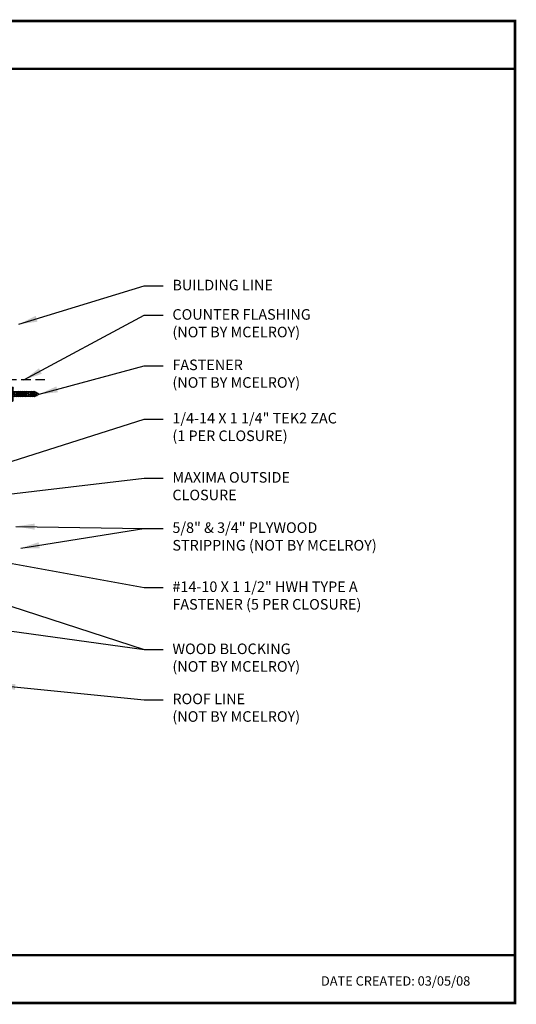
# Model space of a CAD drawing. Extents: x -0.2 to 52.9, y -1.6 to 37.7.
# Drawn here: x 33 to 52.9, y -1.6 to 37.7 of the extents above; entities that cross this region are included whole.
import ezdxf
from ezdxf.enums import TextEntityAlignment as Align

# ---------------------------------------------------------------- set-up
doc = ezdxf.new("R2010")
doc.units = 0
doc.header["$LTSCALE"] = 1.5
doc.header["$MEASUREMENT"] = 0
doc.linetypes.add('HIDDEN', pattern=[0.375, 0.25, -0.125])
for name, color, linetype in [('DIM', 2, 'CONTINUOUS'), ('FASTENER', 1, 'CONTINUOUS'), ('NOTBYMCELROY', 8, 'HIDDEN'), ('TEXT BY MCELROY', 3, 'CONTINUOUS'), ('TEXT NOT BY MCELROY', 1, 'CONTINUOUS'), ('WEB BOR', 6, 'CONTINUOUS')]:
    doc.layers.add(name, color=color, linetype=linetype)
doc.styles.add('KEENAN', font='ARIBLK.TTF')
doc.styles.get("Standard").update_dxf_attribs({"font": 'romans'})
doc.dimstyles.new('MCELROY1$7', dxfattribs={"dimtxt": 0.0938, "dimasz": 0.125, "dimexe": 0.0625, "dimexo": 0.0625, "dimgap": 0.0625, "dimtad": 0, "dimtih": 1, "dimtoh": 1, "dimdec": 0, "dimzin": 3, "dimdsep": 46, "dimlunit": 4, "dimtxsty": 'Standard', "dimcen": 0, "dimclrd": 2, "dimclre": 2, "dimclrt": 1, "dimadec": 0, "dimazin": 0, "dimtfac": 1, "dimtdec": 0, "dimtofl": 0, "dimtmove": 0, "dimatfit": 3, "dimfxl": 1, "dimfrac": 2, "dimtolj": 1, "dimtzin": 0, "dimarcsym": 0})

# ---------------------------------------------------------------- blocks, each defined once
blk = doc.blocks.new('HHA')
at = {"layer": 'FASTENER', "linetype": 'Continuous'}
for p, q in [((-0.202, -0.312), (-0.202, -0.874)), ((-0.202, -0.312), (-0.171, -0.312)), ((-0.171, -0.312), (-0.171, -0.593)), ((-0.171, -0.338), (-0.171, -0.335)), ((-0.171, -0.351), (-0.171, -0.337)), ((-0.171, -0.351), (-0.171, -0.351)), ((-0.15, -0.328), (-0.161, -0.328)), ((-0.14, -0.335), (-0.14, -0.351)), ((-0.14, -0.337), (-0.14, -0.355)), ((-0.14, -0.593), (-0.14, -0.338)), ((-0.374, -0.437), (-0.218, -0.437)), ((-0.374, -0.437), (-0.374, -0.749)), ((-0.218, -0.749), (-0.374, -0.749)), ((-0.218, -0.499), (-0.365, -0.511)), ((-0.365, -0.675), (-0.365, -0.694)), ((-0.218, -0.687), (-0.365, -0.675)), ((-0.364, -0.489), (-0.364, -0.511)), ((-0.218, -0.499), (-0.364, -0.492)), ((-0.218, -0.687), (-0.364, -0.694)), ((-0.218, -0.406), (-0.218, -0.437)), ((-0.202, -0.406), (-0.218, -0.406)), ((-0.218, -0.437), (-0.218, -0.749)), ((-0.218, -0.749), (-0.218, -0.781)), ((-0.218, -0.781), (-0.202, -0.781)), ((-0.171, -0.593), (-0.171, -0.874)), ((-0.14, -0.593), (-0.171, -0.593)), ((-0.171, -0.593), (-0.14, -0.593)), ((-0.171, -0.593), (-0.171, -0.593)), ((-0.171, -0.593), (-0.171, -0.593)), ((-0.14, -0.496), (0.706, -0.496)), ((-0.14, -0.849), (-0.14, -0.593)), ((0.699, -0.691), (-0.14, -0.691)), ((-0.108, -0.476), (-0.109, -0.496)), ((-0.072, -0.691), (-0.109, -0.496)), ((-0.108, -0.476), (-0.1, -0.496)), ((-0.108, -0.476), (-0.063, -0.71)), ((-0.1, -0.496), (-0.062, -0.691)), ((-0.063, -0.71), (-0.072, -0.691)), ((-0.063, -0.71), (-0.062, -0.691)), ((-0.03, -0.476), (-0.031, -0.496)), ((0.006, -0.691), (-0.031, -0.496)), ((-0.03, -0.476), (-0.022, -0.496)), ((-0.03, -0.476), (0.015, -0.71)), ((-0.022, -0.496), (0.016, -0.691)), ((0.015, -0.71), (0.006, -0.691)), ((0.015, -0.71), (0.016, -0.691)), ((0.048, -0.476), (0.047, -0.496)), ((0.084, -0.691), (0.047, -0.496)), ((0.048, -0.476), (0.057, -0.496)), ((0.048, -0.476), (0.093, -0.71)), ((0.057, -0.496), (0.094, -0.691)), ((0.093, -0.71), (0.084, -0.691)), ((0.093, -0.71), (0.094, -0.691)), ((0.126, -0.476), (0.125, -0.496)), ((0.162, -0.691), (0.125, -0.496)), ((0.126, -0.476), (0.172, -0.71)), ((0.126, -0.476), (0.135, -0.496)), ((0.135, -0.496), (0.173, -0.691)), ((0.172, -0.71), (0.162, -0.691)), ((0.172, -0.71), (0.173, -0.691)), ((0.205, -0.476), (0.203, -0.496)), ((0.24, -0.691), (0.203, -0.496)), ((0.205, -0.476), (0.25, -0.71)), ((0.205, -0.476), (0.213, -0.496)), ((0.213, -0.496), (0.251, -0.691)), ((0.25, -0.71), (0.24, -0.691)), ((0.25, -0.71), (0.251, -0.691)), ((0.283, -0.476), (0.281, -0.496)), ((0.318, -0.691), (0.281, -0.496)), ((0.283, -0.476), (0.328, -0.71)), ((0.283, -0.476), (0.291, -0.496)), ((0.291, -0.496), (0.329, -0.691)), ((0.328, -0.71), (0.318, -0.691)), ((0.328, -0.71), (0.329, -0.691)), ((0.361, -0.476), (0.359, -0.496)), ((0.397, -0.691), (0.359, -0.496)), ((0.361, -0.476), (0.406, -0.71)), ((0.361, -0.476), (0.369, -0.496)), ((0.369, -0.496), (0.407, -0.691)), ((0.406, -0.71), (0.397, -0.691)), ((0.406, -0.71), (0.407, -0.691)), ((0.439, -0.476), (0.438, -0.496)), ((0.475, -0.691), (0.438, -0.496)), ((0.439, -0.476), (0.484, -0.71)), ((0.439, -0.476), (0.447, -0.496)), ((0.447, -0.496), (0.485, -0.691)), ((0.484, -0.71), (0.475, -0.691)), ((0.484, -0.71), (0.485, -0.691)), ((0.517, -0.476), (0.516, -0.496)), ((0.553, -0.691), (0.516, -0.496)), ((0.517, -0.476), (0.525, -0.496)), ((0.517, -0.476), (0.562, -0.71)), ((0.525, -0.496), (0.563, -0.691)), ((0.562, -0.71), (0.553, -0.691)), ((0.562, -0.71), (0.563, -0.691)), ((0.595, -0.476), (0.594, -0.496)), ((0.631, -0.691), (0.594, -0.496)), ((0.595, -0.476), (0.603, -0.496)), ((0.595, -0.476), (0.64, -0.71)), ((0.603, -0.496), (0.641, -0.691)), ((0.64, -0.71), (0.631, -0.691)), ((0.64, -0.71), (0.641, -0.691)), ((0.673, -0.476), (0.672, -0.496)), ((0.709, -0.691), (0.672, -0.496)), ((0.673, -0.476), (0.682, -0.496)), ((0.673, -0.476), (0.718, -0.71)), ((0.682, -0.496), (0.719, -0.691)), ((0.699, -0.691), (0.891, -0.602)), ((0.891, -0.602), (0.706, -0.496)), ((0.718, -0.71), (0.709, -0.691)), ((0.718, -0.71), (0.719, -0.691)), ((0.757, -0.504), (0.755, -0.524)), ((0.78, -0.653), (0.755, -0.524)), ((0.757, -0.504), (0.765, -0.524)), ((0.757, -0.504), (0.789, -0.673)), ((0.765, -0.524), (0.79, -0.653)), ((0.789, -0.673), (0.78, -0.653)), ((0.789, -0.673), (0.79, -0.653)), ((0.845, -0.555), (0.843, -0.575)), ((0.852, -0.62), (0.843, -0.575)), ((0.855, -0.609), (0.845, -0.555)), ((0.845, -0.555), (0.853, -0.575)), ((0.857, -0.601), (0.852, -0.62)), ((0.857, -0.601), (0.853, -0.575)), ((-0.202, -0.874), (-0.171, -0.874)), ((-0.161, -0.859), (-0.15, -0.859))]:
    blk.add_line(p, q, dxfattribs=at)
for centre, radius, start, end in [((-0.161, -0.338), 0.01, 90.0044, 180.7877), ((-0.15, -0.338), 0.01, 0.0041, 89.9959), ((0.074, -0.402), 0.447, 184.6554, 192.5857), ((0.064, -0.593), 0.436, 167.5955, 192.3683), ((0.074, -0.784), 0.447, 167.4143, 175.3446), ((-0.161, -0.849), 0.01, 180.0041, 269.9957), ((-0.15, -0.849), 0.01, 270.0041, 359.9959)]:
    blk.add_arc(centre, radius, start, end, dxfattribs=at)

msp = doc.modelspace()

# ---------------------------------------------------------------- linework, layer by layer
at = {"layer": 'NOTBYMCELROY'}
msp.add_line((34.012, 23.322), (32.343, 23.322), dxfattribs=at)
at = {"layer": 'WEB BOR', "const_width": 0.1}
for points in [[(-0.108, -1.578), (-0.108, 37.668), (52.816, 37.668), (52.816, -1.578), (-0.108, -1.578)], [(-0.108, 35.757), (52.816, 35.757)], [(52.816, 0.334), (-0.108, 0.334)]]:
    msp.add_lwpolyline(points, dxfattribs=at)

# ---------------------------------------------------------------- block references
at = {"layer": 'NOTBYMCELROY'}
msp.add_blockref('HHA', (32.894, 23.352), dxfattribs=at)

# ---------------------------------------------------------------- texts
at = {"layer": 'TEXT BY MCELROY', "color": 3, "char_height": 0.4221, "attachment_point": 1}
for s, insert in [('\\A1;1/4-14 X 1 1/4" TEK2 ZAC\\P(1 PER CLOSURE)', (39.116, 22.006)), ('\\A1;MAXIMA OUTSIDE\\PCLOSURE', (39.116, 19.64)), ('\\A1;#14-10 X 1 1/2" HWH TYPE A\\PFASTENER (5 PER CLOSURE)', (39.116, 15.271))]:
    msp.add_mtext(s, dxfattribs=dict(at, insert=insert))
at = {"layer": 'TEXT NOT BY MCELROY', "color": 1, "char_height": 0.4221, "attachment_point": 1}
for s, insert in [('\\A1;BUILDING LINE', (39.116, 27.325)), ('\\A1;COUNTER FLASHING\\P(NOT BY MCELROY)', (39.116, 26.152)), ('\\A1;FASTENER\\P(NOT BY MCELROY)', (39.116, 24.136)), ('\\A1;5/8" & 3/4" PLYWOOD\\PSTRIPPING (NOT BY MCELROY)', (39.116, 17.631)), ('\\A1;WOOD BLOCKING\\P(NOT BY MCELROY)', (39.116, 12.789)), ('\\A1;ROOF LINE\\P(NOT BY MCELROY)', (39.116, 10.788))]:
    msp.add_mtext(s, dxfattribs=dict(at, insert=insert))
at = {"layer": 'WEB BOR', "style": 'KEENAN'}
msp.add_text('DATE CREATED: 03/05/08', height=0.375, dxfattribs=at).set_placement((48.041, -0.695), align=Align.MIDDLE_CENTER)

# ---------------------------------------------------------------- leaders
at = {"layer": 'DIM', "annotation_type": 0, "has_hookline": 1, "hookline_direction": 0}
for points, text_width in [([(32.97, 25.548), (37.991, 27.081), (38.741, 27.081)], 4.442), ([(33.177, 23.322), (37.991, 25.908), (38.741, 25.908)], 6.11), ([(33.785, 22.75), (37.991, 23.891), (38.741, 23.891)], 6.09), ([(29.373, 19.013), (37.991, 21.761), (38.741, 21.761)], 9.547), ([(29.812, 18.437), (37.991, 19.395), (38.741, 19.395)], 5.126), ([(29.821, 16.507), (37.991, 15.027), (38.741, 15.027)], 10.552), ([(30.524, 13.578), (37.991, 12.545), (38.741, 12.545)], 6.09), ([(32.08, 11.13), (37.991, 10.544), (38.741, 10.544)], 6.09)]:
    msp.add_leader(points, dimstyle='MCELROY1$7', override={"dimscale": 6, "dimtxsty": 'KEENAN', "dimtdec": 4}, dxfattribs=dict(at, text_width=text_width))
at = {"layer": 'DIM'}
for points in [[(32.862, 17.472), (37.977, 17.392), (38.741, 17.392)], [(33.049, 16.601), (37.977, 17.392)], [(30.264, 15.058), (37.991, 12.545)]]:
    msp.add_leader(points, dimstyle='MCELROY1$7', override={"dimscale": 6, "dimtxsty": 'KEENAN', "dimtdec": 4}, dxfattribs=at)

doc.saveas('drawing.dxf')
